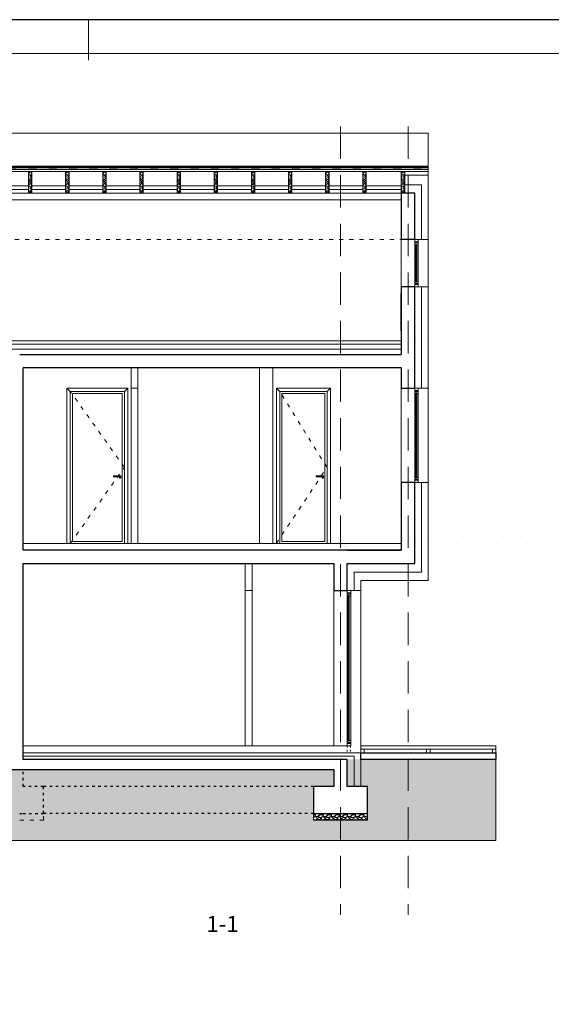
# Model space of a CAD drawing. Units: millimetres. Extents: x 456327 to 1271185, y -587965 to -1086.
# Drawn here: x 608389 to 616259, y -389826 to -375242 of the extents above; entities that cross this region are included whole.
import ezdxf

# ---------------------------------------------------------------- set-up
doc = ezdxf.new("R2010")
doc.units = ezdxf.units.MM
doc.header["$MEASUREMENT"] = 0
for name, pattern in [('ACAD_ISO03W100', [30, 12, -18]), ('ACAD_ISO07W100', [3, 0, -3]), ('ACAD_ISO10W100', [18, 12, -3, 0, -3])]:
    doc.linetypes.add(name, pattern=pattern)
for name, color, linetype, lineweight in [('A- POD', 20, 'Continuous', 15), ('A-beton', 3, 'Continuous', 30), ('A-BRAVARIJA', 5, 'Continuous', 13), ('A-DIMS', 181, 'Continuous', 5), ('A-GIPS', 2, 'Continuous', 15), ('A-SRAFURA', 252, 'Continuous', 9), ('A-TERMOIZOLACIJA', 2, 'Continuous', 5), ('A_Drvo', 42, 'Continuous', 18), ('A_Lim', 210, 'Continuous', 15), ('A_Ose', 122, 'ACAD_ISO10W100', 13), ('A_Oznake', 161, 'Continuous', 13), ('A_PregradniZid', 53, 'Continuous', 18), ('A_PVC', 254, 'ACAD_ISO03W100', 40), ('cem.kosuljica', 9, 'Continuous', 25), ('izgled', 183, 'Continuous', 20), ('Izgledblizi', 241, 'Continuous', 13), ('izgleddalji', 233, 'Continuous', 9), ('Izgleddaljidalji', 217, 'Continuous', 5), ('skure', 44, 'Continuous', 15)]:
    doc.layers.add(name, color=color, linetype=linetype, lineweight=lineweight)
doc.layers.add('POMOCNE', color=160, linetype='Continuous', plot=False)
doc.styles.get("Standard").update_dxf_attribs({"font": 'arial.ttf'})
doc.linetypes.add('BATTING', pattern='A,0.0001,-0.1,[134,ltypeshp.shx,S=0.1,R=0,X=-0.1,Y=0],-0.2,[134,ltypeshp.shx,S=0.1,R=180,X=0.1,Y=0],-0.1', length=0.4001)

# ---------------------------------------------------------------- blocks, each defined once
blk = doc.blocks.new('okvir')
at = {"layer": 'A-DIMS', "ltscale": 100}
blk.add_line((861787, -679255), (861787, -679855), dxfattribs=at)
at = {"layer": 'A-DIMS', "color": 2, "ltscale": 100}
blk.add_lwpolyline([(840787, -679755), (840787, -708455), (879787, -708455), (879787, -679755)], close=True, dxfattribs=at)
at = {"layer": 'POMOCNE', "color": 2}
blk.add_lwpolyline([(838287, -679255), (838287, -708955), (880287, -708955), (880287, -679255)], close=True, dxfattribs=at)
blk = doc.blocks.new('*U24')
at = {"color": 252, "lineweight": 5}
for p, q in [((6880, 8192.9, 0), (7078, 8192.9, 0)), ((7078, 8189.4, 0), (6880, 8189.4, 0)), ((7078, 8187, 0), (6880, 8187, 0)), ((7078, 8184.9, 0), (6880, 8184.9, 0))]:
    blk.add_line(p, q, dxfattribs=at)
at = {"elevation": 0}
for points in [[(6867, 8192.9), (6867, 8192.9), (6867, 8184.9), (6872.4, 8184.9), (6872.4, 8191.4), (6874.7, 8191.4), (6874.7, 8192.9)], [(6880, 8184.9), (6880, 8187), (6878.5, 8187), (6878.5, 8189.4), (6880, 8189.4), (6880, 8192.9), (6875, 8192.9), (6875, 8186.3), (6872.7, 8186.3), (6872.7, 8184.9)], [(7078, 8184.9), (7078, 8187), (7079.5, 8187), (7079.5, 8189.4), (7078, 8189.4), (7078, 8192.9), (7083, 8192.9), (7083, 8186.3), (7085.2, 8186.3), (7085.2, 8184.9)], [(7091, 8192.9), (7091, 8192.9), (7091, 8184.9), (7085.5, 8184.9), (7085.5, 8191.4), (7083.2, 8191.4), (7083.2, 8192.9)]]:
    blk.add_lwpolyline(points, close=True, dxfattribs=at)
blk = doc.blocks.new('*U25')
at = {"color": 252, "lineweight": 5}
for p, q in [((6880, 8192.9, 0), (7222, 8192.9, 0)), ((7222, 8189.4, 0), (6880, 8189.4, 0)), ((7222, 8187, 0), (6880, 8187, 0)), ((7222, 8184.9, 0), (6880, 8184.9, 0))]:
    blk.add_line(p, q, dxfattribs=at)
at = {"elevation": 0}
for points in [[(6867, 8192.9), (6867, 8192.9), (6867, 8184.9), (6872.4, 8184.9), (6872.4, 8191.4), (6874.7, 8191.4), (6874.7, 8192.9)], [(6880, 8184.9), (6880, 8187), (6878.5, 8187), (6878.5, 8189.4), (6880, 8189.4), (6880, 8192.9), (6875, 8192.9), (6875, 8186.3), (6872.7, 8186.3), (6872.7, 8184.9)], [(7222, 8184.9), (7222, 8187), (7223.5, 8187), (7223.5, 8189.4), (7222, 8189.4), (7222, 8192.9), (7227, 8192.9), (7227, 8186.3), (7229.2, 8186.3), (7229.2, 8184.9)], [(7235, 8192.9), (7235, 8192.9), (7235, 8184.9), (7229.5, 8184.9), (7229.5, 8191.4), (7227.2, 8191.4), (7227.2, 8192.9)]]:
    blk.add_lwpolyline(points, close=True, dxfattribs=at)
blk = doc.blocks.new('vrata izgled 90')
at = {"layer": 'izgleddalji'}
for p, q in [((287843, -130843), (287793, -130793)), ((288643, -130843), (288693, -130793)), ((287893, -132108), (287893, -132093)), ((287893, -132093), (288003, -132093)), ((287893, -132108), (287913, -132108)), ((287893, -132128), (287893, -132108)), ((287913, -132128), (287893, -132128)), ((287913, -132108), (287913, -132128)), ((288003, -132108), (287913, -132108)), ((288003, -132093), (288003, -132108))]:
    blk.add_line(p, q, dxfattribs=at)
blk.add_lwpolyline([(288693, -133093), (288693, -133093), (287793, -133093), (287793, -130793), (288693, -130793), (288693, -133093)], dxfattribs=at)
blk.add_lwpolyline([(288643, -133093), (287843, -133093), (287843, -130843), (288643, -130843)], close=True, dxfattribs=at)
at = {"layer": 'Izgleddaljidalji', "linetype": 'ACAD_ISO03W100', "ltscale": 5}
blk.add_lwpolyline([(288643, -133093), (287843, -131968), (288643, -130843)], dxfattribs=at)
at = {"layer": 'Izgleddaljidalji'}
blk.add_lwpolyline([(288613, -133063), (287873, -133063), (287873, -130873), (288613, -130873)], close=True, dxfattribs=at)
blk = doc.blocks.new('*U215')
at = {"color": 252, "lineweight": 5}
for p, q in [((6880, 8192.9, 0), (6966, 8192.9, 0)), ((6966, 8189.4, 0), (6880, 8189.4, 0)), ((6966, 8187, 0), (6880, 8187, 0)), ((6966, 8184.9, 0), (6880, 8184.9, 0))]:
    blk.add_line(p, q, dxfattribs=at)
at = {"elevation": 0}
for points in [[(6867, 8192.9), (6867, 8192.9), (6867, 8184.9), (6872.4, 8184.9), (6872.4, 8191.4), (6874.7, 8191.4), (6874.7, 8192.9)], [(6880, 8184.9), (6880, 8187), (6878.5, 8187), (6878.5, 8189.4), (6880, 8189.4), (6880, 8192.9), (6875, 8192.9), (6875, 8186.3), (6872.7, 8186.3), (6872.7, 8184.9)], [(6966, 8184.9), (6966, 8187), (6967.5, 8187), (6967.5, 8189.4), (6966, 8189.4), (6966, 8192.9), (6971, 8192.9), (6971, 8186.3), (6973.2, 8186.3), (6973.2, 8184.9)], [(6979, 8192.9), (6979, 8192.9), (6979, 8184.9), (6973.5, 8184.9), (6973.5, 8191.4), (6971.2, 8191.4), (6971.2, 8192.9)]]:
    blk.add_lwpolyline(points, close=True, dxfattribs=at)

msp = doc.modelspace()

# ---------------------------------------------------------------- hatches: boundary and pattern name
at = {"layer": 'A-SRAFURA', "ltscale": 100}
h = msp.add_hatch(dxfattribs=at)
h.set_pattern_fill('DOTS', color=256, scale=750)
h.set_pattern_definition([(0, (-110670.694, 376981.11), (23.4375, 46.875), [0, -46.875])])
h.paths.add_polyline_path([(615438.69, -386198.933), (613238.69, -386198.933), (613238.691, -386598.935), (612718.691, -386598.935), (613538.69, -386598.935), (613538.69, -386998.935), (613538.69, -387098.935), (612738.69, -387098.935), (612738.69, -386998.935), (612738.69, -386598.935), (613038.69, -386598.935), (613038.69, -386348.935), (599118.691, -386348.935), (599118.691, -386598.935), (599418.69, -386598.935), (599418.69, -386998.935), (599418.69, -387098.935), (598618.69, -387098.935), (598618.69, -386998.935), (598618.69, -386598.935), (598718.69, -386598.935), (598718.69, -386198.933), (596718.691, -386198.933), (596718.691, -387098.935), (596718.691, -387398.935), (615438.69, -387398.935)])
at = {"layer": 'A-SRAFURA', "linetype": 'ByBlock', "ltscale": 200}
h = msp.add_hatch(dxfattribs=at)
h.set_pattern_fill('GRAVEL', color=256, scale=120)
h.set_pattern_definition([(228.0127875, (-154791.706, 315406.703), (-960, -1080), [16.14432, -1598.290566]), (184.9697407, (-154802.506, 315394.703), (1440, 120), [27.70416, -2742.710971]), (132.5104471, (-154830.106, 315392.303), (1200, -1320), [19.53456, -1933.923912]), (267.273689, (-154876.906, 315362.303), (120, 2400), [25.22856, -2497.626965]), (292.8336542, (-154878.106, 315337.103), (-600, 1440), [24.7386, -2449.124775]), (357.273689, (-154868.506, 315314.303), (-2400, 120), [25.22856, -2497.626965]), (37.69424047, (-154843.306, 315313.103), (-1560, -1200), [33.36348, -3302.981826]), (72.2553284, (-154816.906, 315333.503), (840, 2640), [31.49856, -3118.35858]), (121.4295656, (-154807.306, 315363.503), (-960, 1560), [25.314, -2506.088773]), (175.2363583, (-154820.506, 315385.103), (1320, -120), [28.89984, -1416.09151]), (222.3974378, (-154849.306, 315387.503), (-1440, -1320), [37.37376, -3700.005]), (138.8140748, (-154758.106, 315361.103), (-840, 720), [12.75612, -1262.861378]), (171.4692344, (-154767.706, 315369.503), (1560, -240), [24.26844, -2402.58137]), (225, (-154791.71, 315373.1), (-1e-14, -120), [16.97052, -152.735107]), (203.1985905, (-154800.106, 315387.503), (600, 240), [9.13896, -904.753813]), (291.8014095, (-154808.506, 315383.903), (-120, 360), [12.92436, -633.295417]), (30.9637565, (-154803.706, 315371.903), (360, 240), [20.99148, -678.722747]), (161.565051, (-154785.706, 315382.703), (240, -120), [15.17892, -364.294399]), (16.3895403, (-154878.106, 315383.903), (1200, 360), [21.264, -2105.141418]), (70.3461759, (-154857.706, 315389.903), (-480, -1320), [17.83932, -1766.08893]), (293.1985905, (-154785.706, 315406.703), (-240, 600), [18.2778, -895.614973]), (343.6104597, (-154778.506, 315389.903), (-1200, 360), [21.264, -2105.141418]), (339.4439548, (-154878.106, 315309.503), (-600, 240), [20.5056, -1004.77485]), (294.7751406, (-154858.906, 315302.303), (-600, 1320), [17.18136, -1700.957168]), (66.8014095, (-154784.506, 315286.703), (240, 600), [18.2778, -895.614973]), (17.3540246, (-154777.306, 315303.503), (-1560, -480), [20.11572, -1991.450834]), (69.4439548, (-154843.306, 315286.703), (-240, -600), [10.2528, -1015.02765]), (101.3099325, (-154791.706, 315286.703), (-120, 480), [6.1188, -605.763542]), (165.9637565, (-154792.906, 315292.703), (360, -120), [24.7386, -470.034075]), (186.00900596, (-154816.906, 315298.703), (1200, 120), [22.926, -2269.670781]), (303.6900675, (-154803.706, 315361.103), (-120, 240), [17.30664, -415.359513]), (353.1572266, (-154794.106, 315346.703), (2040, -240), [30.21528, -2991.307515]), (60.9453959, (-154764.106, 315343.103), (-480, -840), [12.35472, -1223.120897]), (90, (-154758.1, 315353.9), (-120, 120), [7.2, -112.8]), (120.2564372, (-154819.306, 315302.303), (480, -840), [16.67088, -1650.422399]), (48.0127875, (-154827.706, 315316.703), (960, 1080), [32.28864, -1582.146246]), (0, (-154806.1, 315340.7), (120, 120), [31.2, -88.8]), (325.3048465, (-154774.906, 315340.703), (1200, -840), [18.97368, -1878.392916]), (254.0546041, (-154759.306, 315329.903), (-120, -480), [17.47224, -856.140947]), (207.64597536, (-154764.106, 315313.103), (-2280, -1200), [28.4478, -2816.336902]), (175.42607874, (-154789.306, 315299.903), (-1560, 120), [30.09588, -2979.488809])])
edge = h.paths.add_edge_path()
edge.add_line((613038.417, -386998.935), (613538.69, -386998.935))
edge.add_line((613538.69, -386998.935), (613538.69, -387098.935))
edge.add_line((613538.69, -387098.935), (612738.691, -387098.935))
edge.add_line((612738.691, -387098.935), (612738.691, -387000.347))
edge.add_arc((612733.855, -386999.618), 4.891, 351.4312802, 368.0368171)
edge.add_line((612738.698, -386998.934), (613038.417, -386998.935))
at = {"layer": 'A_Drvo'}
h = msp.add_hatch(dxfattribs=at)
h.set_pattern_fill('GOST_WOOD', color=256, scale=10, angle=135)
h.set_pattern_definition([(225, (-232403.19, -284383.913), (-42.426407, 42.426407), [100, -20]), (225, (-232403.19, -284355.63), (-42.426407, 42.426407), [60, -15, 30, -15]), (225, (-232396.117, -284320.273), (-42.426407, 42.426407), [100, -20])])
h.paths.add_polyline_path([(608518.691, -377492.588), (608518.691, -377811.841), (608568.691, -377811.841), (608568.691, -377492.588)])
h = msp.add_hatch(dxfattribs=at)
h.set_pattern_fill('GOST_WOOD', color=256, scale=10, angle=135)
h.set_pattern_definition([(225, (-231853.19, -284383.913), (-42.426407, 42.426407), [100, -20]), (225, (-231853.19, -284355.63), (-42.426407, 42.426407), [60, -15, 30, -15]), (225, (-231846.117, -284320.273), (-42.426407, 42.426407), [100, -20])])
h.paths.add_polyline_path([(609068.691, -377492.588), (609068.691, -377811.841), (609118.691, -377811.841), (609118.691, -377492.588)])
h = msp.add_hatch(dxfattribs=at)
h.set_pattern_fill('GOST_WOOD', color=256, scale=10, angle=135)
h.set_pattern_definition([(225, (-231303.19, -284383.913), (-42.426407, 42.426407), [100, -20]), (225, (-231303.19, -284355.63), (-42.426407, 42.426407), [60, -15, 30, -15]), (225, (-231296.117, -284320.273), (-42.426407, 42.426407), [100, -20])])
h.paths.add_polyline_path([(609618.691, -377492.588), (609618.691, -377811.841), (609668.691, -377811.841), (609668.691, -377492.588)])
h = msp.add_hatch(dxfattribs=at)
h.set_pattern_fill('GOST_WOOD', color=256, scale=10, angle=135)
h.set_pattern_definition([(225, (-230753.19, -284383.913), (-42.426407, 42.426407), [100, -20]), (225, (-230753.19, -284355.63), (-42.426407, 42.426407), [60, -15, 30, -15]), (225, (-230746.117, -284320.273), (-42.426407, 42.426407), [100, -20])])
h.paths.add_polyline_path([(610168.691, -377492.588), (610168.691, -377811.841), (610218.691, -377811.841), (610218.691, -377492.588)])
h = msp.add_hatch(dxfattribs=at)
h.set_pattern_fill('GOST_WOOD', color=256, scale=10, angle=135)
h.set_pattern_definition([(225, (-230203.19, -284383.913), (-42.426407, 42.426407), [100, -20]), (225, (-230203.19, -284355.63), (-42.426407, 42.426407), [60, -15, 30, -15]), (225, (-230196.117, -284320.273), (-42.426407, 42.426407), [100, -20])])
h.paths.add_polyline_path([(610718.691, -377492.588), (610718.691, -377811.841), (610768.691, -377811.841), (610768.691, -377492.588)])
h = msp.add_hatch(dxfattribs=at)
h.set_pattern_fill('GOST_WOOD', color=256, scale=10, angle=135)
h.set_pattern_definition([(225, (-229653.19, -284383.913), (-42.426407, 42.426407), [100, -20]), (225, (-229653.19, -284355.63), (-42.426407, 42.426407), [60, -15, 30, -15]), (225, (-229646.117, -284320.273), (-42.426407, 42.426407), [100, -20])])
h.paths.add_polyline_path([(611268.691, -377492.588), (611268.691, -377811.841), (611318.691, -377811.841), (611318.691, -377492.588)])
h = msp.add_hatch(dxfattribs=at)
h.set_pattern_fill('GOST_WOOD', color=256, scale=10, angle=135)
h.set_pattern_definition([(225, (-229103.19, -284383.913), (-42.426407, 42.426407), [100, -20]), (225, (-229103.19, -284355.63), (-42.426407, 42.426407), [60, -15, 30, -15]), (225, (-229096.117, -284320.273), (-42.426407, 42.426407), [100, -20])])
h.paths.add_polyline_path([(611818.691, -377492.588), (611818.691, -377811.841), (611868.691, -377811.841), (611868.691, -377492.588)])
h = msp.add_hatch(dxfattribs=at)
h.set_pattern_fill('GOST_WOOD', color=256, scale=10, angle=135)
h.set_pattern_definition([(225, (-228553.19, -284383.913), (-42.426407, 42.426407), [100, -20]), (225, (-228553.19, -284355.63), (-42.426407, 42.426407), [60, -15, 30, -15]), (225, (-228546.117, -284320.273), (-42.426407, 42.426407), [100, -20])])
h.paths.add_polyline_path([(612368.691, -377492.588), (612368.691, -377811.841), (612418.691, -377811.841), (612418.691, -377492.588)])
h = msp.add_hatch(dxfattribs=at)
h.set_pattern_fill('GOST_WOOD', color=256, scale=10, angle=135)
h.set_pattern_definition([(225, (-228003.19, -284383.913), (-42.426407, 42.426407), [100, -20]), (225, (-228003.19, -284355.63), (-42.426407, 42.426407), [60, -15, 30, -15]), (225, (-227996.117, -284320.273), (-42.426407, 42.426407), [100, -20])])
h.paths.add_polyline_path([(612918.691, -377492.588), (612918.691, -377811.841), (612968.691, -377811.841), (612968.691, -377492.588)])
h = msp.add_hatch(dxfattribs=at)
h.set_pattern_fill('GOST_WOOD', color=256, scale=10, angle=135)
h.set_pattern_definition([(225, (-227453.19, -284383.913), (-42.426407, 42.426407), [100, -20]), (225, (-227453.19, -284355.63), (-42.426407, 42.426407), [60, -15, 30, -15]), (225, (-227446.117, -284320.273), (-42.426407, 42.426407), [100, -20])])
h.paths.add_polyline_path([(613468.691, -377492.588), (613468.691, -377811.841), (613518.691, -377811.841), (613518.691, -377492.588)])
h = msp.add_hatch(dxfattribs=at)
h.set_pattern_fill('GOST_WOOD', color=256, scale=10, angle=135)
h.set_pattern_definition([(225, (-226883.19, -284383.913), (-42.426407, 42.426407), [100, -20]), (225, (-226883.19, -284355.63), (-42.426407, 42.426407), [60, -15, 30, -15]), (225, (-226876.12, -284320.273), (-42.426407, 42.426407), [100, -20])])
h.paths.add_polyline_path([(614038.69, -377492.588), (614038.69, -377811.841), (614088.69, -377811.841), (614088.69, -377492.588)])

# ---------------------------------------------------------------- linework, layer by layer
at = {"layer": 'A- POD'}
for p, q in [((598118.691, -379998.932), (614038.69, -379998.932)), ((613438.69, -386098.934), (613438.69, -385998.934))]:
    msp.add_line(p, q, dxfattribs=at)
for points in [[(608438.69, -382998.935), (614038.69, -382998.935)], [(613238.69, -385998.934), (608438.69, -385998.936)]]:
    msp.add_lwpolyline(points, dxfattribs=at)
at = {"layer": 'A-beton'}
for p, q in [((614238.69, -378498.933), (614038.691, -378498.935)), ((614238.69, -379198.933), (614038.69, -379198.932)), ((608438.69, -383098.932), (608438.69, -380398.934))]:
    msp.add_line(p, q, dxfattribs=at)
at = {"layer": 'A-beton', "linetype": 'ACAD_ISO03W100', "ltscale": 3}
for p, q in [((612738.69, -386598.935), (608738.69, -386598.935)), ((612738.69, -386998.935), (608738.69, -386998.935))]:
    msp.add_line(p, q, dxfattribs=at)
at = {"layer": 'A-beton'}
for points in [[(614238.69, -378498.933), (614238.69, -377811.841), (614038.69, -377811.841), (614038.69, -378498.935)], [(614038.69, -379198.932), (614038.69, -380198.932)], [(614038.69, -380398.934), (614038.69, -380698.934), (614238.69, -380698.934), (614238.69, -379198.933)], [(608388.69, -380198.932), (614038.69, -380198.932)], [(614038.69, -380398.934), (608438.69, -380398.934)], [(613038.69, -386199.934), (608438.69, -386198.935), (608438.69, -383298.934), (613038.69, -383298.934), (613038.69, -383698.934), (613238.69, -383698.934), (613238.69, -383298.934), (614238.69, -383298.934), (614238.69, -382098.935), (614038.69, -382098.935), (614038.69, -383098.932), (608438.69, -383098.932)], [(613238.69, -383098.932), (614038.69, -383098.932)], [(613038.69, -386348.935), (613038.69, -386598.935), (612738.69, -386598.935), (612738.69, -386998.935), (613238.69, -386998.935), (613538.69, -386998.935), (613538.69, -386598.935), (613238.69, -386598.935), (613238.69, -386199.955), (613038.69, -386199.956), (613038.69, -386198.935)], [(603718.69, -386348.934), (608388.69, -386348.934)], [(608388.69, -386348.934), (613038.69, -386348.934)]]:
    msp.add_lwpolyline(points, dxfattribs=at)
at = {"layer": 'A-beton', "linetype": 'ACAD_ISO03W100', "ltscale": 3}
msp.add_lwpolyline([(608388.69, -386998.935), (608438.69, -386998.935), (608738.69, -386998.935), (608738.69, -386598.935), (608438.69, -386598.935), (608438.69, -386348.935)], dxfattribs=at)
at = {"layer": 'A-BRAVARIJA', "linetype": 'ACAD_ISO03W100', "ltscale": 2}
for p, q in [((613238.69, -385998.936), (613238.69, -386098.935)), ((613288.69, -385998.935), (613288.69, -386098.935))]:
    msp.add_line(p, q, dxfattribs=at)
at = {"layer": 'A-BRAVARIJA', "ltscale": 100}
for points in [[(613438.69, -386048.934), (613438.69, -386098.934), (613488.69, -386098.934), (613488.69, -386048.934), (613438.69, -386048.934)], [(614413.69, -386048.934), (614413.69, -386098.934), (614463.69, -386098.934), (614463.69, -386048.934), (614413.69, -386048.934)], [(615388.69, -386048.934), (615388.69, -386098.934), (615438.69, -386098.934), (615438.69, -386048.934), (615388.69, -386048.934)]]:
    msp.add_lwpolyline(points, dxfattribs=at)
at = {"layer": 'A-GIPS'}
msp.add_line((598118.691, -377911.841), (614038.69, -377911.841), dxfattribs=at)
at = {"layer": 'A-SRAFURA', "ltscale": 100}
for points in [[(596718.691, -386198.933), (596718.691, -387098.935), (596718.691, -387398.935), (615438.69, -387398.935), (615438.69, -386198.933)], [(612738.69, -386998.935), (612738.69, -387098.935), (613538.69, -387098.935), (613538.69, -386998.935)]]:
    msp.add_lwpolyline(points, dxfattribs=at)
at = {"layer": 'A-SRAFURA', "linetype": 'ACAD_ISO03W100', "ltscale": 5}
msp.add_lwpolyline([(608388.69, -387098.935), (608738.69, -387098.935), (608738.69, -386998.935)], dxfattribs=at)
at = {"layer": 'A-TERMOIZOLACIJA', "linetype": 'BATTING', "ltscale": 312.5}
msp.add_line((614088.69, -377686.841), (614338.69, -377686.841), dxfattribs=at)
at = {"layer": 'A-TERMOIZOLACIJA', "linetype": 'BATTING', "ltscale": 250}
for p, q in [((614338.69, -378498.933), (614338.69, -377686.841)), ((614338.69, -380698.934), (614338.69, -379198.933)), ((614338.69, -383423.934), (614338.69, -382098.935)), ((613338.69, -383698.934), (613338.69, -383423.934)), ((613338.69, -386598.935), (613338.69, -386148.935))]:
    msp.add_line(p, q, dxfattribs=at)
at = {"layer": 'A-TERMOIZOLACIJA', "linetype": 'BATTING', "ltscale": 125}
for p, q in [((608018.691, -377756.833), (608518.691, -377756.833)), ((608568.691, -377756.833), (609068.691, -377756.833)), ((609118.691, -377756.833), (609618.691, -377756.833)), ((609668.691, -377756.833), (610168.691, -377756.833)), ((610218.691, -377756.833), (610718.691, -377756.833)), ((610768.691, -377756.833), (611268.691, -377756.833)), ((611318.691, -377756.833), (611818.691, -377756.833)), ((611868.691, -377756.833), (612368.691, -377756.833)), ((612418.691, -377756.833), (612918.691, -377756.833)), ((612968.691, -377756.833), (613468.691, -377756.833)), ((613518.691, -377756.833), (614038.69, -377756.833)), ((608438.69, -386148.935), (613338.69, -386148.935))]:
    msp.add_line(p, q, dxfattribs=at)
at = {"layer": 'A-TERMOIZOLACIJA', "ltscale": 100}
for p, q in [((614438.69, -378498.933), (614238.69, -378498.933)), ((614438.69, -379198.933), (614238.69, -379198.933)), ((598118.691, -380048.932), (614038.69, -380048.932)), ((608438.69, -386098.935), (612838.69, -386098.935))]:
    msp.add_line(p, q, dxfattribs=at)
at = {"layer": 'A-TERMOIZOLACIJA', "linetype": 'BATTING', "ltscale": 187.5}
msp.add_line((598118.691, -380123.932), (614038.69, -380123.932), dxfattribs=at)
at = {"layer": 'A-TERMOIZOLACIJA', "linetype": 'BATTING', "ltscale": 300}
msp.add_line((613338.69, -383423.934), (614338.69, -383423.934), dxfattribs=at)
at = {"layer": 'A-TERMOIZOLACIJA', "ltscale": 100}
for points in [[(614088.69, -377545.797), (614438.69, -377545.797), (614438.69, -378498.933)], [(608018.691, -377701.835), (608518.691, -377701.835)], [(608568.691, -377701.835), (609068.691, -377701.835)], [(609118.691, -377701.835), (609618.691, -377701.835)], [(609668.691, -377701.835), (610168.691, -377701.836)], [(610218.691, -377701.835), (610718.691, -377701.835)], [(610768.691, -377701.835), (611268.691, -377701.835)], [(611318.691, -377701.835), (611818.691, -377701.836)], [(611868.691, -377701.835), (612368.691, -377701.836)], [(612418.691, -377701.835), (612918.691, -377701.835)], [(612968.691, -377701.835), (613468.691, -377701.835)], [(613518.691, -377701.835), (614038.69, -377701.836)], [(614438.69, -379198.934), (614438.69, -380698.934)], [(614238.69, -380698.934), (614438.69, -380698.934)], [(613238.69, -383698.934), (613438.69, -383698.934), (613438.69, -383548.934), (614438.69, -383548.934), (614438.69, -382098.935), (614238.69, -382098.935)], [(613238.69, -386098.935), (608438.69, -386098.935)], [(613238.69, -386598.935), (613438.69, -386598.935), (613438.69, -386098.935), (613238.69, -386098.935)]]:
    msp.add_lwpolyline(points, dxfattribs=at)
at = {"layer": 'A_Drvo'}
for p, q in [((597718.691, -377435.122), (614438.69, -377435.122)), ((614438.69, -377545.797), (614438.69, -377435.122)), ((597718.691, -377460.663), (614438.69, -377460.663)), ((597718.691, -377492.588), (614438.69, -377492.588)), ((598118.691, -377811.841), (614038.69, -377811.841))]:
    msp.add_line(p, q, dxfattribs=at)
for points in [[(608568.691, -377492.588), (608568.691, -377811.841), (608518.691, -377811.841), (608518.691, -377492.588), (608568.691, -377492.588)], [(609118.691, -377492.588), (609118.691, -377811.841), (609068.691, -377811.841), (609068.691, -377492.588), (609118.691, -377492.588)], [(609668.691, -377492.588), (609668.691, -377811.841), (609618.691, -377811.841), (609618.691, -377492.588), (609668.691, -377492.588)], [(610218.691, -377492.588), (610218.691, -377811.841), (610168.691, -377811.841), (610168.691, -377492.588), (610218.691, -377492.588)], [(610768.691, -377492.588), (610768.691, -377811.841), (610718.691, -377811.841), (610718.691, -377492.588), (610768.691, -377492.588)], [(611318.691, -377492.588), (611318.691, -377811.841), (611268.691, -377811.841), (611268.691, -377492.588), (611318.691, -377492.588)], [(611868.691, -377492.588), (611868.691, -377811.841), (611818.691, -377811.841), (611818.691, -377492.588), (611868.691, -377492.588)], [(612418.691, -377492.588), (612418.691, -377811.841), (612368.691, -377811.841), (612368.691, -377492.588), (612418.691, -377492.588)], [(612968.691, -377492.588), (612968.691, -377811.841), (612918.691, -377811.841), (612918.691, -377492.588), (612968.691, -377492.588)], [(613518.691, -377492.588), (613518.691, -377811.841), (613468.691, -377811.841), (613468.691, -377492.588), (613518.691, -377492.588)], [(614088.69, -377492.588), (614088.69, -377811.841), (614038.69, -377811.841), (614038.69, -377492.588), (614088.69, -377492.588)]]:
    msp.add_lwpolyline(points, dxfattribs=at)
at = {"layer": 'A_Lim'}
for p, q in [((597718.691, -377413.839), (614438.69, -377413.839)), ((597718.691, -377424.481), (614438.69, -377424.481)), ((614438.69, -377435.122), (614438.69, -377413.839))]:
    msp.add_line(p, q, dxfattribs=at)
at = {"layer": 'A_Ose', "ltscale": 40}
for p, q in [((613138.69, -376823.828), (613138.69, -388498.933)), ((614138.69, -376823.828), (614138.69, -388498.933))]:
    msp.add_line(p, q, dxfattribs=at)
at = {"layer": 'A_PregradniZid'}
for p, q in [((610038.69, -380698.935), (610038.69, -380398.934)), ((610138.69, -380698.935), (610138.69, -380398.934)), ((611938.69, -382998.935), (611938.69, -380398.934)), ((612138.69, -382998.935), (612138.69, -380398.934)), ((610038.69, -380698.935), (610138.69, -380698.935)), ((611728.69, -383698.935), (611728.69, -383298.934)), ((611828.69, -383698.935), (611828.69, -383298.934)), ((611828.69, -383698.935), (611728.69, -383698.935))]:
    msp.add_line(p, q, dxfattribs=at)
at = {"layer": 'A_PVC', "ltscale": 10}
msp.add_line((597718.691, -377429.801), (614438.69, -377429.801), dxfattribs=at)
at = {"layer": 'cem.kosuljica', "ltscale": 100}
msp.add_lwpolyline([(613438.69, -386098.934), (615438.69, -386098.934), (615438.69, -386198.933), (613438.69, -386198.933)], close=True, dxfattribs=at)
at = {"layer": 'izgled', "linetype": 'ACAD_ISO07W100', "lineweight": 30, "ltscale": 50}
for p, q in [((618601.625, -376923.581), (614438.69, -376923.581)), ((618601.625, -379998.933), (614038.689, -379998.933)), ((618601.626, -382998.935), (614038.69, -382998.935)), ((618601.625, -385998.931), (615438.69, -385998.934))]:
    msp.add_line(p, q, dxfattribs=at)
at = {"layer": 'Izgledblizi', "ltscale": 100}
for p, q in [((614038.69, -378498.933), (614038.69, -379198.934)), ((614438.69, -378498.933), (614438.69, -379198.934)), ((610038.69, -380698.935), (610038.69, -382998.935)), ((610138.69, -380698.935), (610138.69, -382998.935)), ((614038.69, -380698.934), (614038.69, -382098.935)), ((614438.69, -380698.934), (614438.69, -382098.935)), ((611728.69, -383698.935), (611728.69, -385998.935)), ((611828.69, -383698.935), (611828.69, -385998.935)), ((613038.69, -383698.934), (613038.67, -385998.934)), ((613438.69, -383698.934), (613438.69, -385998.934))]:
    msp.add_line(p, q, dxfattribs=at)
at = {"layer": 'izgleddalji'}
for p, q in [((612238.69, -380748.935), (612188.69, -380698.935)), ((612938.69, -380748.935), (612988.69, -380698.935)), ((612888.69, -381998.935), (612778.69, -381998.935)), ((612778.69, -381998.935), (612778.69, -382013.935)), ((612778.69, -382013.935), (612868.69, -382013.935)), ((612888.69, -382013.935), (612868.69, -382013.935)), ((612868.69, -382013.935), (612868.69, -382033.935)), ((612868.69, -382033.935), (612888.69, -382033.935)), ((612888.69, -382013.935), (612888.69, -381998.935)), ((612888.69, -382033.935), (612888.69, -382013.935))]:
    msp.add_line(p, q, dxfattribs=at)
at = {"layer": 'izgleddalji', "linetype": 'ACAD_ISO03W100', "ltscale": 5}
msp.add_lwpolyline([(598118.691, -378498.935), (614038.691, -378498.935)], dxfattribs=at)
at = {"layer": 'izgleddalji'}
msp.add_lwpolyline([(612088.69, -382998.935), (612088.69, -382998.935), (612988.69, -382998.935), (612988.69, -380698.935), (612188.69, -380698.935), (612188.69, -382998.935)], dxfattribs=at)
msp.add_lwpolyline([(612238.69, -382998.935), (612938.69, -382998.935), (612938.69, -380748.935), (612238.69, -380748.935)], close=True, dxfattribs=at)
at = {"layer": 'Izgleddaljidalji', "ltscale": 5}
for p in [(597718.691, -376923.581), (614438.69, -377413.839)]:
    msp.add_line(p, (614438.69, -376923.581), dxfattribs=at)
at = {"layer": 'Izgleddaljidalji', "linetype": 'ACAD_ISO03W100', "ltscale": 5}
msp.add_lwpolyline([(612188.69, -382998.935), (612938.69, -381873.935), (612238.69, -380748.935)], dxfattribs=at)
at = {"layer": 'Izgleddaljidalji'}
msp.add_lwpolyline([(612268.69, -382968.935), (612908.69, -382968.935), (612908.69, -380778.935), (612268.69, -380778.935)], close=True, dxfattribs=at)
at = {"layer": 'POMOCNE', "ltscale": 100}
msp.add_line((614038.69, -379848.932), (614038.69, -379298.932), dxfattribs=at)
at = {"layer": 'skure'}
msp.add_lwpolyline([(613438.69, -385998.934), (615438.69, -385998.934), (615438.69, -386048.934), (613438.69, -386048.934)], dxfattribs=at)

# ---------------------------------------------------------------- block references
msp.add_blockref('okvir', (-252378.446, 304012.837))
at = {"layer": 'A-BRAVARIJA', "xscale": 6.25, "yscale": 6.25, "zscale": 6.25, "rotation": 270}
for name, p in [('*U215', (563083.271, -335580.485, 0)), ('*U24', (563083.271, -337780.486, 0)), ('*U25', (562083.271, -340780.486, 0))]:
    msp.add_blockref(name, p, dxfattribs=at)
at = {"layer": 'Izgleddaljidalji', "xscale": -1}
msp.add_blockref('vrata izgled 90', (897781.214, -249905.791), dxfattribs=at)

# ---------------------------------------------------------------- texts
at = {"layer": 'A_Oznake', "attachment_point": 1}
for s, width, insert, char_height in [('\\pi456.204;storey house ', 6572.74827, (571623.056, -383822.277), 280), ('\\pi2108.42551;SECTION 1-1', 4099.80341, (611153.909, -388116.745), 240)]:
    msp.add_mtext_dynamic_manual_height_columns(s, width=width, gutter_width=1, heights=[0], dxfattribs=dict(at, insert=insert, char_height=char_height))

doc.saveas('drawing.dxf')
